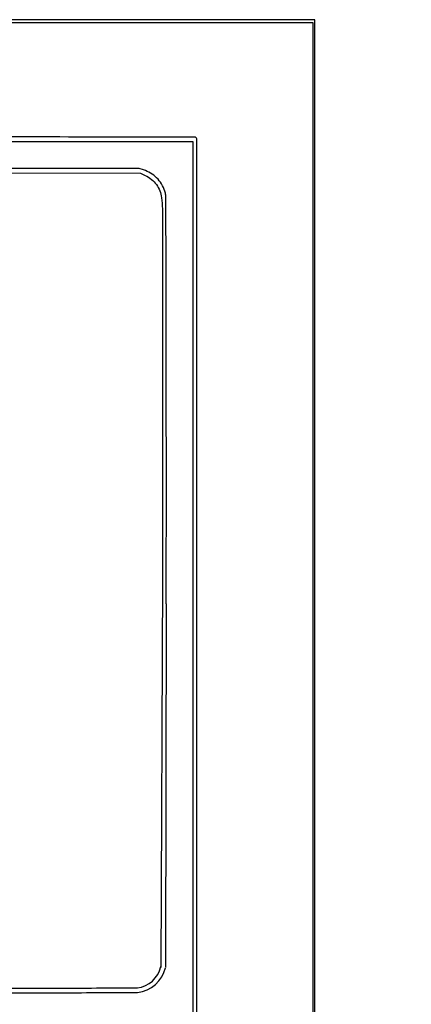
# Model space of a CAD drawing. Extents: x -1129 to 1854, y -3323 to -2727.
# Drawn here: x 1762 to 1810, y -2848 to -2727 of the extents above; entities that cross this region are included whole.
import ezdxf

# ---------------------------------------------------------------- set-up
doc = ezdxf.new("R2010")
doc.units = 0
doc.header["$MEASUREMENT"] = 0
doc.styles.add('style1', font='arial.ttf')

msp = doc.modelspace()

# ---------------------------------------------------------------- linework, layer by layer
at = {"linetype": 'ByBlock'}
for p, q in [((1779.18, -2795.48), (1778.98, -2843.22)), ((1779.64, -2798.55), (1779.55, -2843.22))]:
    msp.add_line(p, q, dxfattribs=at)
for points in [[(1684.92, -2745.67, -0.000008), (1698.33, -2745.66, -0.000199)], [(1730.74, -2745.65), (1776.51, -2745.66), (1777.08, -2745.95, -0.056097), (1777.84, -2746.44, -0.063091), (1778.44, -2747.08, -0.063754), (1778.86, -2747.84, -0.059231), (1779.08, -2748.69, -0.034519), (1779.18, -2750.07, -0.000059), (1779.18, -2773.85, -0.000048), (1779.18, -2795.48, -0.000048)], [(1779.64, -2798.55, 0.000172), (1779.66, -2792.55, 0.000649), (1779.67, -2784.79, 0.000216), (1779.66, -2773.41, 0.000119), (1779.64, -2758.41, 0.001217), (1779.62, -2752.2, 0.000759), (1779.59, -2748.4, 0.083885), (1779.5, -2747.9, 0.051656), (1779.07, -2747, 0.058914), (1778.48, -2746.25, 0.060208), (1777.74, -2745.68, 0.058024), (1776.88, -2745.28), (1776.34, -2745.11), (1730.67, -2745.09, 0.000092)], [(1681.29, -2829.41, 0.000853), (1681.28, -2835.64, 0.000943), (1681.29, -2841.82, 0.046331), (1681.41, -2843.04, 0.036754), (1681.59, -2843.68, 0.040601), (1681.85, -2844.27, 0.042426), (1682.18, -2844.78, 0.048867), (1682.59, -2845.2, -0.002346), (1682.69, -2845.29, -0.002304), (1682.79, -2845.38, -0.002265), (1682.88, -2845.46, -0.008758), (1682.93, -2845.51, 0.051039), (1683.13, -2845.66, 0.019368), (1683.43, -2845.84, 0.018791), (1683.78, -2846.01, 0.020578), (1684.13, -2846.14, 0.08147), (1684.83, -2846.26, 0.000651), (1690.46, -2846.29, 0.000851), (1700.26, -2846.31, 0.000048), (1730.74, -2846.31, 0.000047), (1761.37, -2846.31, 0.000863), (1771.09, -2846.29, 0.000625), (1776.15, -2846.27, 0.000625)], [(1681.86, -2829.42, 0.000853), (1681.85, -2835.64, 0.000943), (1681.86, -2841.82, 0.046331), (1681.97, -2842.93, 0.036754), (1682.12, -2843.49, 0.040601), (1682.35, -2844, 0.042426), (1682.63, -2844.43, 0.048867), (1682.96, -2844.77, -0.002346), (1683.07, -2844.86, -0.002304), (1683.17, -2844.95, -0.002265), (1683.26, -2845.03, -0.008758), (1683.33, -2845.1, 0.051039), (1683.43, -2845.18, 0.019368), (1683.7, -2845.33, 0.018791), (1684.01, -2845.48, 0.020578), (1684.32, -2845.61, 0.08147), (1684.83, -2845.69, 0.000651), (1690.46, -2845.72, 0.000851), (1700.26, -2845.74, 0.000048), (1730.74, -2845.74, 0.000047), (1761.37, -2845.74, 0.000863), (1771.09, -2845.72, 0.000625), (1776.15, -2845.7, 0.000625)]]:
    msp.add_lwpolyline(points, format="xyb")
for points in [[(937.49, -3013.63), (937.49, -3300.42), (1367.68, -3300.42), (1797.87, -3300.42), (1797.87, -3013.63), (1797.87, -2726.84), (1367.68, -2726.84), (937.49, -2726.84)], [(1797.62, -3013.63), (1797.62, -3300.09), (1367.72, -3300.09), (937.83, -3300.09), (937.83, -3013.63), (937.83, -2727.17), (1367.72, -2727.17), (1797.62, -2727.17)]]:
    msp.add_lwpolyline(points, close=True)
for points in [[(1677.4, -2741.38, 0.123477), (1677.3, -2741.79), (1677.31, -3013.71), (1677.32, -3285.7, 0.198906), (1677.42, -3285.94, 0.198909), (1677.68, -3286.05, 0.000003), (1730.4, -3286.05, 0.000003), (1783.12, -3286.05, 0.19891), (1783.39, -3285.94, 0.198961), (1783.49, -3285.69), (1783.44, -3013.59), (1783.39, -2741.48, 0.25035), (1783.29, -2741.28, 0.148111), (1783.2, -2741.26, 0.000002), (1767.69, -2741.24, 0.000183), (1750.61, -2741.22, 0.00011), (1730.34, -2741.22, 0.000042), (1695.61, -2741.22, 0.000731), (1684.34, -2741.24, 0.000176), (1677.6, -2741.26, 0.275582)], [(1782.9, -3011.79, 0.000019), (1782.9, -3115.44, 0.000032), (1782.91, -3203, 0.000001), (1782.93, -3282.11, 0.007495), (1782.95, -3283.61), (1783.01, -3285.45), (1730.46, -3285.45), (1677.91, -3285.45), (1677.91, -3013.63), (1677.91, -2741.81), (1730.4, -2741.81), (1782.9, -2741.81)]]:
    msp.add_lwpolyline(points, format="xyb", close=True)
for radius, start, end in [(3.98, 13.0845, 13.1957), (3.41, 276.755, 346.8043), (3.98, 276.755, 346.8043)]:
    msp.add_arc((1775.68, -2842.32), radius, start, end, dxfattribs=at)

# ---------------------------------------------------------------- texts
at = {"linetype": 'ByBlock', "insert": (1693.45, -2822.24), "char_height": 5, "attachment_point": 1, "style": 'style1'}
msp.add_mtext_dynamic_manual_height_columns('\\pi5.46919;{\\fArial|b1|i0|c0|p34;H. AYUNTAMIENTO \\P\\pi5.88529;DEL MUNICIPIO DE \\P\\pi15.17588;ANGOSTURA}', width=75.3381, gutter_width=1, heights=[0], dxfattribs=at)

doc.saveas('drawing.dxf')
